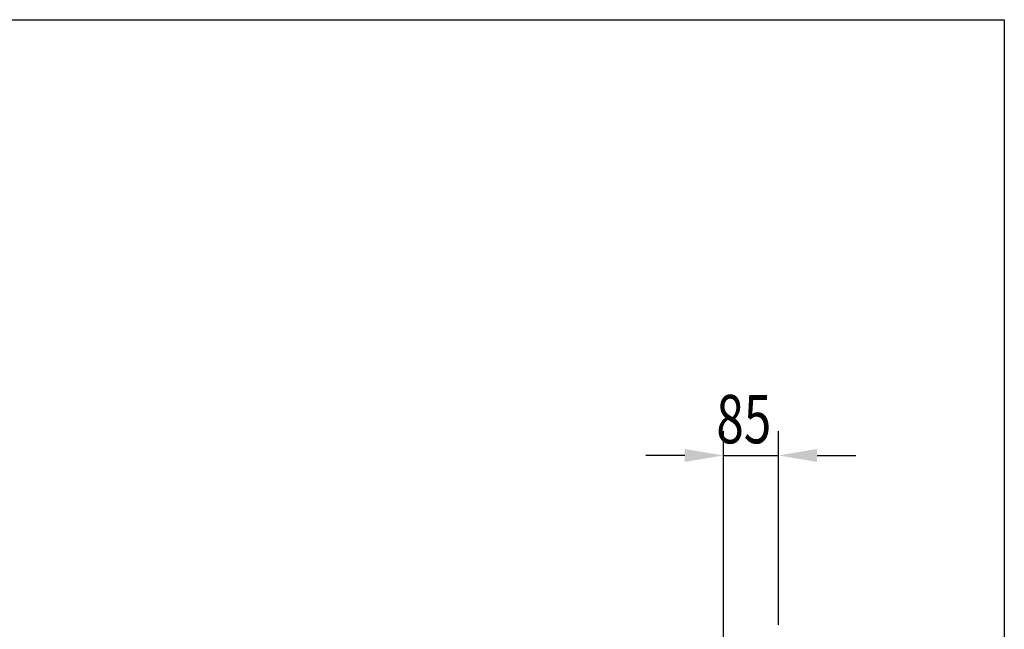
# Model space of a CAD drawing. Extents: x -20039 to 67537, y -2312 to 19398.
# Drawn here: x 3825 to 5350, y 4054 to 4999 of the extents above; entities that cross this region are included whole.
import ezdxf

# ---------------------------------------------------------------- set-up
doc = ezdxf.new("R2010")
doc.units = 0
doc.header["$LTSCALE"] = 0.3
doc.layers.get('0').update_dxf_attribs({"linetype": 'CONTINUOUS'})
doc.layers.add('DIMS', color=1, linetype='CONTINUOUS')
doc.layers.add('GENKYO', color=3, linetype='CONTINUOUS')
doc.styles.add('DIMS', font='romans.shx', dxfattribs={"width": 0.75, "bigfont": 'bigfont.shx'})

# ---------------------------------------------------------------- blocks, each defined once
blk = doc.blocks.new('*U73')
at = {"layer": 'DIMS', "color": 7, "style": 'DIMS', "width": 0.75}
blk.add_text('85', height=75, dxfattribs=at).set_placement((4904, 4342.5))

msp = doc.modelspace()

# ---------------------------------------------------------------- linework, layer by layer
at = {"layer": 'DIMS'}
for p, q in [((4915.1, 2899), (4915.1, 4361.2)), ((5000.1, 4061.2), (5000.1, 4361.2)), ((4855.1, 4323.7), (4795.1, 4323.7)), ((4915.1, 4323.7), (5000.1, 4323.7)), ((5060.1, 4323.7), (5120.1, 4323.7))]:
    msp.add_line(p, q, dxfattribs=at)
for points in [[(4855.1, 4333.7), (4855.1, 4313.7), (4915.1, 4323.7)], [(5060.1, 4333.7), (5060.1, 4313.7), (5000.1, 4323.7)]]:
    msp.add_solid(points, dxfattribs=at)
at = {"layer": 'GENKYO'}
for p, q in [((2300.1, 4998.5), (5350.1, 4998.5)), ((5350.1, 4998.5), (5350.1, 2498.5))]:
    msp.add_line(p, q, dxfattribs=at)

# ---------------------------------------------------------------- block references
msp.add_blockref('*U73', (0, 0))

doc.saveas('drawing.dxf')
